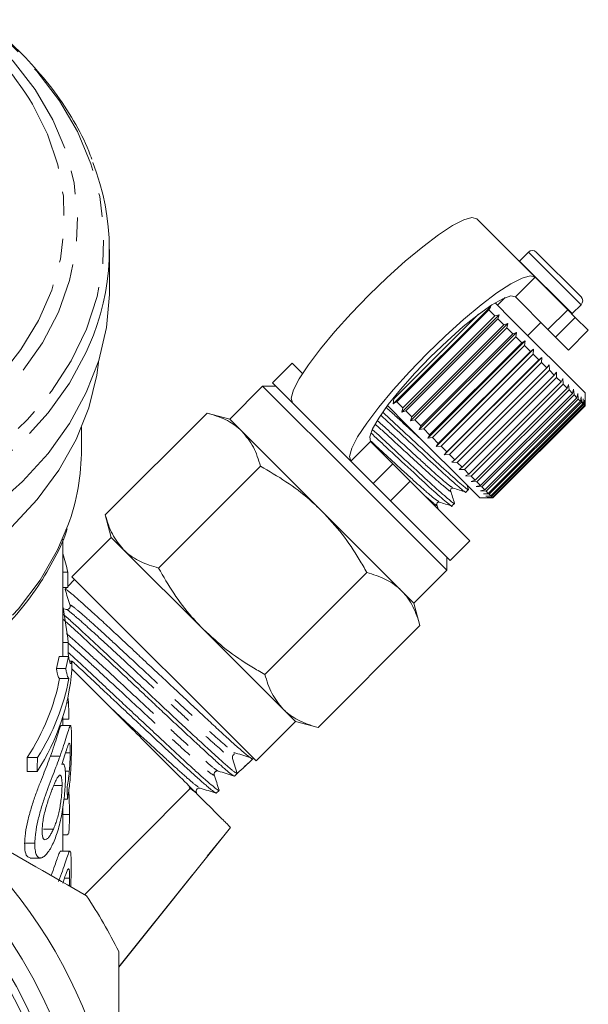
# Model space of a CAD drawing. Units: millimetres. Extents: x -152 to 577, y -79 to 365.
# Drawn here: x 547 to 577, y 233 to 286 of the extents above; entities that cross this region are included whole.
import ezdxf

# ---------------------------------------------------------------- set-up
doc = ezdxf.new("R2010")
doc.units = ezdxf.units.MM
doc.linetypes.add('PHANTOM', pattern=[12.7, 6.35, -1.27, 1.27, -1.27, 1.27, -1.27])

msp = doc.modelspace()

# ---------------------------------------------------------------- linework, layer by layer
at = {"color": 7, "linetype": 'Continuous', "lineweight": 15}
for p, q in [((574.621, 272.494), (571.486, 275.629)), ((551.743, 271.794), (551.743, 273.976)), ((574.261, 273.845), (573.779, 273.364)), ((574.685, 273.845), (577.089, 271.441)), ((573.779, 273.364), (573.766, 273.349)), ((576.373, 270.743), (574.621, 272.494)), ((573.013, 271.395), (572.599, 270.981)), ((575.312, 269.682), (573.56, 271.434)), ((567, 265.691), (572.232, 270.923)), ((572.136, 270.736), (567.187, 265.787)), ((572.232, 270.923), (572.136, 270.736)), ((572.453, 270.419), (572.136, 270.736)), ((573.374, 270.206), (572.469, 271.111)), ((576.373, 270.743), (576.781, 270.335)), ((576.608, 270.535), (577.089, 271.016)), ((567.029, 265.944), (571.584, 270.5)), ((567.46, 265.23), (572.693, 270.463)), ((567.504, 265.47), (572.453, 270.419)), ((572.614, 270.258), (567.665, 265.309)), ((572.453, 270.419), (572.693, 270.463)), ((572.693, 270.463), (572.614, 270.258)), ((572.936, 269.937), (572.614, 270.258)), ((577.301, 266.279), (573.374, 270.206)), ((576.594, 270.522), (576.608, 270.535)), ((577.478, 269.638), (576.781, 270.335)), ((567.927, 264.763), (573.16, 269.996)), ((567.986, 264.987), (572.936, 269.937)), ((573.098, 269.774), (568.149, 264.825)), ((572.936, 269.937), (573.16, 269.996)), ((573.16, 269.996), (573.098, 269.774)), ((573.42, 269.453), (573.098, 269.774)), ((574.225, 269.355), (574.932, 270.062)), ((575.72, 269.274), (575.312, 269.682)), ((576.417, 268.577), (577.478, 269.638)), ((568.395, 264.295), (573.628, 269.528)), ((568.47, 264.503), (573.42, 269.453)), ((573.582, 269.291), (568.632, 264.341)), ((568.857, 263.833), (574.09, 269.066)), ((573.42, 269.453), (573.628, 269.528)), ((573.628, 269.528), (573.582, 269.291)), ((573.9, 268.973), (573.582, 269.291)), ((573.9, 268.973), (574.09, 269.066)), ((574.09, 269.066), (574.058, 268.815)), ((576.417, 268.577), (575.72, 269.274)), ((568.95, 264.023), (573.9, 268.973)), ((574.058, 268.815), (569.108, 263.865)), ((569.308, 263.383), (574.54, 268.615)), ((569.418, 263.555), (574.368, 268.505)), ((574.368, 268.505), (574.058, 268.815)), ((574.368, 268.505), (574.54, 268.615)), ((574.54, 268.615), (574.522, 268.351)), ((574.522, 268.351), (569.572, 263.401)), ((569.741, 262.949), (574.974, 268.182)), ((569.87, 263.103), (574.82, 268.053)), ((574.82, 268.053), (574.522, 268.351)), ((574.82, 268.053), (574.974, 268.182)), ((574.974, 268.182), (574.966, 267.907)), ((561.568, 267.87), (560.507, 266.809)), ((561.568, 267.87), (562.121, 267.316)), ((574.966, 267.907), (570.016, 262.957)), ((570.298, 262.675), (575.248, 267.625)), ((575.386, 267.487), (570.436, 262.537)), ((575.248, 267.625), (574.966, 267.907)), ((575.248, 267.625), (575.383, 267.772)), ((575.383, 267.772), (575.386, 267.487)), ((575.648, 267.225), (575.386, 267.487)), ((570.698, 262.275), (575.648, 267.225)), ((575.775, 267.098), (570.825, 262.148)), ((575.648, 267.225), (575.765, 267.391)), ((575.765, 267.391), (575.775, 267.098)), ((576.014, 266.858), (575.775, 267.098)), ((576.014, 266.858), (576.113, 267.043)), ((576.113, 267.043), (576.129, 266.744)), ((559.977, 266.632), (558.209, 264.865)), ((560.684, 266.632), (559.977, 266.632)), ((559.977, 266.632), (564.927, 261.683)), ((560.507, 266.809), (561.587, 265.73)), ((571.065, 261.909), (576.014, 266.858)), ((576.129, 266.744), (571.179, 261.794)), ((571.392, 261.581), (576.342, 266.531)), ((576.442, 266.43), (571.493, 261.481)), ((576.342, 266.531), (576.129, 266.744)), ((576.342, 266.531), (576.423, 266.732)), ((576.423, 266.732), (576.442, 266.43)), ((576.627, 266.246), (576.442, 266.43)), ((576.627, 266.246), (576.691, 266.464)), ((576.691, 266.464), (576.712, 266.161)), ((567, 265.691), (567.029, 265.944)), ((571.677, 261.296), (576.627, 266.246)), ((576.712, 266.161), (571.762, 261.211)), ((571.915, 261.058), (576.865, 266.008)), ((576.934, 265.939), (571.984, 260.989)), ((576.865, 266.008), (576.712, 266.161)), ((576.865, 266.008), (576.914, 266.242)), ((576.914, 266.242), (576.934, 265.939)), ((577.054, 265.819), (576.934, 265.939)), ((577.054, 265.819), (577.088, 266.068)), ((577.088, 266.068), (577.106, 265.767)), ((577.191, 265.682), (577.211, 265.944)), ((577.211, 265.944), (577.224, 265.648)), ((577.273, 265.599), (577.282, 265.873)), ((577.282, 265.873), (577.289, 265.584)), ((577.301, 265.577), (577.301, 266.279)), ((564.722, 262.595), (561.587, 265.73)), ((567.717, 264.549), (566.681, 265.585)), ((567.187, 265.787), (567, 265.691)), ((567.504, 265.47), (567.187, 265.787)), ((567.46, 265.23), (567.504, 265.47)), ((567.665, 265.309), (567.46, 265.23)), ((567.986, 264.987), (567.665, 265.309)), ((572.104, 260.869), (577.054, 265.819)), ((577.106, 265.767), (572.156, 260.817)), ((572.241, 260.732), (577.191, 265.682)), ((577.224, 265.648), (572.275, 260.699)), ((572.324, 260.65), (577.273, 265.599)), ((577.289, 265.584), (572.339, 260.634)), ((572.351, 260.622), (577.301, 265.572)), ((577.191, 265.682), (577.106, 265.767)), ((577.273, 265.599), (577.224, 265.648)), ((577.301, 265.572), (577.289, 265.584)), ((577.301, 265.572), (577.301, 265.577)), ((551.522, 259.708), (557.001, 265.188)), ((558.209, 264.865), (557.001, 265.188)), ((558.872, 264.201), (558.209, 264.865)), ((567.927, 264.763), (567.986, 264.987)), ((568.149, 264.825), (567.927, 264.763)), ((568.47, 264.503), (568.149, 264.825)), ((550.243, 263.248), (550.243, 264.42)), ((571.644, 260.622), (567.717, 264.549)), ((568.395, 264.295), (568.47, 264.503)), ((568.632, 264.341), (568.395, 264.295)), ((568.95, 264.023), (568.632, 264.341)), ((563.159, 259.915), (558.872, 264.201)), ((568.857, 263.833), (568.95, 264.023)), ((569.108, 263.865), (568.857, 263.833)), ((569.418, 263.555), (569.108, 263.865)), ((565.782, 263.656), (566.979, 262.459)), ((569.308, 263.383), (569.418, 263.555)), ((569.572, 263.401), (569.308, 263.383)), ((569.87, 263.103), (569.572, 263.401)), ((569.741, 262.949), (569.87, 263.103)), ((570.016, 262.957), (569.741, 262.949)), ((570.298, 262.675), (570.016, 262.957)), ((570.151, 262.54), (570.298, 262.675)), ((554.379, 256.851), (559.859, 262.33)), ((564.722, 262.595), (565.918, 261.398)), ((566.979, 262.459), (567.908, 261.53)), ((570.436, 262.537), (570.151, 262.54)), ((570.698, 262.275), (570.436, 262.537)), ((570.532, 262.158), (570.698, 262.275)), ((570.825, 262.148), (570.532, 262.158)), ((571.065, 261.909), (570.825, 262.148)), ((564.927, 261.683), (569.876, 256.733)), ((570.88, 261.81), (571.065, 261.909)), ((571.179, 261.794), (570.88, 261.81)), ((571.392, 261.581), (571.179, 261.794)), ((566.847, 260.469), (565.918, 261.398)), ((567.908, 261.53), (571.114, 258.324)), ((570.901, 260.94), (571.038, 261.076)), ((571.043, 261.074), (570.975, 261.291)), ((571.191, 261.5), (571.392, 261.581)), ((571.493, 261.481), (571.191, 261.5)), ((571.459, 261.232), (571.677, 261.296)), ((571.762, 261.211), (571.459, 261.232)), ((571.677, 261.296), (571.493, 261.481)), ((571.915, 261.058), (571.762, 261.211)), ((571.644, 260.622), (572.346, 260.622)), ((571.681, 261.009), (571.915, 261.058)), ((571.984, 260.989), (571.681, 261.009)), ((571.855, 260.835), (572.104, 260.869)), ((572.156, 260.817), (571.855, 260.835)), ((571.979, 260.712), (572.241, 260.732)), ((572.275, 260.699), (571.979, 260.712)), ((572.104, 260.869), (571.984, 260.989)), ((572.05, 260.641), (572.324, 260.65)), ((572.339, 260.634), (572.05, 260.641)), ((572.241, 260.732), (572.156, 260.817)), ((572.324, 260.65), (572.275, 260.699)), ((572.351, 260.622), (572.339, 260.634)), ((572.346, 260.622), (572.351, 260.622)), ((566.847, 260.469), (570.053, 257.263)), ((569.403, 260.035), (569.332, 260.26)), ((570.153, 260.191), (570.29, 260.328)), ((551.522, 259.708), (551.845, 258.501)), ((567.446, 255.628), (563.159, 259.915)), ((551.845, 258.501), (549.724, 256.379)), ((552.508, 257.837), (551.845, 258.501)), ((549.243, 252.099), (549.243, 258.41)), ((570.053, 257.263), (571.114, 258.324)), ((556.795, 253.551), (552.508, 257.837)), ((569.876, 256.733), (569.876, 257.44)), ((549.505, 256.626), (549.243, 256.626)), ((549.724, 256.379), (559.623, 246.48)), ((560.095, 251.135), (565.575, 256.615)), ((568.109, 254.965), (569.876, 256.733)), ((549.511, 255.801), (549.243, 255.801)), ((549.453, 255.801), (549.365, 255.707)), ((549.864, 256.239), (549.51, 255.862)), ((568.109, 254.965), (567.446, 255.628)), ((568.432, 253.757), (568.109, 254.965)), ((549.422, 254.626), (549.243, 254.682)), ((562.953, 248.277), (568.432, 253.757)), ((561.082, 249.264), (556.795, 253.551)), ((549.53, 252.842), (549.243, 252.842)), ((549.545, 252.099), (549.04, 252.099)), ((549.717, 251.846), (549.604, 251.846)), ((549.4, 251.454), (548.892, 251.454)), ((549.566, 250.909), (549.062, 250.909)), ((549.551, 249.61), (549.446, 249.61)), ((561.745, 248.601), (561.082, 249.264)), ((549.141, 248.38), (549.151, 248.371)), ((549.643, 248.38), (549.141, 248.38)), ((549.652, 248.383), (549.151, 248.383)), ((549.243, 248.383), (549.243, 248.87)), ((549.557, 248.716), (549.243, 248.716)), ((559.623, 246.48), (561.745, 248.601)), ((561.745, 248.601), (562.953, 248.277)), ((549.636, 246.921), (549.386, 246.921)), ((547.877, 246.657), (547.331, 246.657)), ((549.088, 246.736), (548.573, 246.736)), ((558.361, 246.614), (558.616, 245.806)), ((559, 246.166), (559.438, 246.577)), ((559.438, 246.577), (559.484, 246.62)), ((547.861, 245.907), (547.316, 245.907)), ((549.588, 245.924), (549.365, 245.924)), ((558.465, 245.665), (558.615, 245.805)), ((549.197, 245.155), (548.795, 245.155)), ((550.407, 239.281), (556.125, 245.028)), ((557.487, 244.747), (557.636, 244.887)), ((549.486, 244.413), (549.298, 244.413)), ((549.243, 241.632), (549.243, 244.012)), ((549.598, 243.604), (549.243, 243.604)), ((548.732, 242.806), (548.209, 242.806)), ((552.243, 235.394), (558.248, 242.906)), ((547.737, 242.061), (547.188, 242.061)), ((549.243, 242.511), (549.488, 242.511)), ((549.108, 241.629), (549.12, 241.62)), ((549.611, 241.629), (549.108, 241.629)), ((549.621, 241.632), (549.12, 241.632)), ((547.491, 241.256), (548.036, 241.256)), ((549.602, 240.17), (549.327, 240.17))]:
    msp.add_line(p, q, dxfattribs=at)
at = {"color": 8, "linetype": 'PHANTOM', "lineweight": 0}
for p, q in [((574.261, 273.845), (577.089, 271.016)), ((573.779, 273.364), (576.608, 270.535)), ((573.56, 271.434), (574.621, 272.494)), ((575.312, 269.682), (576.373, 270.743)), ((576.781, 270.335), (575.72, 269.274)), ((565.782, 263.656), (564.722, 262.595)), ((565.918, 261.398), (566.979, 262.459)), ((567.908, 261.53), (566.847, 260.469)), ((552.243, 235.398), (558.246, 242.908))]:
    msp.add_line(p, q, dxfattribs=at)
at = {"color": 8, "linetype": 'PHANTOM', "lineweight": 0, "flags": 128}
for points in [[(509.925, 286.343), (509.845, 286.28), (508.348, 284.95), (507.059, 283.515), (505.993, 281.991), (505.163, 280.396), (504.577, 278.747), (504.242, 277.063), (504.162, 275.364), (504.338, 273.669), (504.767, 271.996), (505.446, 270.366), (506.366, 268.795), (507.517, 267.302), (508.886, 265.905), (510.457, 264.618), (512.212, 263.457), (514.133, 262.434), (516.196, 261.561), (518.378, 260.848), (520.656, 260.304), (523.002, 259.933), (525.391, 259.741), (527.795, 259.73), (530.187, 259.899), (532.54, 260.248), (534.828, 260.771), (537.023, 261.463), (539.103, 262.316), (541.042, 263.321), (542.819, 264.466), (544.415, 265.738), (545.81, 267.122), (546.988, 268.604), (547.938, 270.166), (548.647, 271.79), (549.108, 273.458), (549.316, 275.152), (549.268, 276.852), (548.965, 278.538), (548.41, 280.192), (547.61, 281.795), (547.61, 281.795)], [(503.917, 267.79), (505.01, 266.166), (506.333, 264.63), (507.873, 263.199), (509.613, 261.886), (511.535, 260.708), (513.617, 259.675), (515.839, 258.799), (518.176, 258.089), (520.605, 257.553), (523.098, 257.197), (525.63, 257.023), (528.174, 257.035), (530.702, 257.231), (533.189, 257.611), (535.607, 258.169), (537.931, 258.9), (540.137, 259.796), (542.201, 260.847), (544.101, 262.043), (545.817, 263.371), (547.33, 264.817), (548.626, 266.365), (549.689, 267.999), (550.509, 269.701), (551.078, 271.455), (551.388, 273.24), (551.437, 275.038), (551.225, 276.831), (550.752, 278.598), (550.026, 280.322), (549.052, 281.984), (547.842, 283.566), (546.409, 285.052), (545.882, 285.525)], [(545.98, 284.763), (546.571, 284.119), (547.758, 282.58), (548.707, 280.96), (549.407, 279.278), (549.85, 277.554), (550.031, 275.805), (549.949, 274.053), (549.603, 272.317), (548.999, 270.616), (548.142, 268.971), (547.043, 267.4), (545.714, 265.92), (544.17, 264.548), (542.429, 263.3), (540.509, 262.19), (538.434, 261.231), (536.226, 260.433), (533.911, 259.805), (531.515, 259.355), (529.065, 259.088), (526.588, 259.006), (524.113, 259.111), (521.668, 259.401), (519.28, 259.874), (516.977, 260.523), (514.785, 261.342), (512.728, 262.321), (510.83, 263.449), (509.112, 264.713), (507.594, 266.099), (506.293, 267.591), (505.223, 269.173), (505.223, 269.173)], [(550.884, 269.383), (550.5, 268.471), (549.59, 266.8), (548.446, 265.202), (547.079, 263.694), (545.504, 262.292), (543.736, 261.01), (541.794, 259.861), (539.697, 258.857), (537.468, 258.008), (535.128, 257.322), (532.702, 256.808), (530.215, 256.47), (527.693, 256.311), (525.161, 256.334), (522.645, 256.538), (520.171, 256.92), (517.764, 257.478), (515.45, 258.205), (513.251, 259.094), (511.191, 260.135), (509.291, 261.319), (507.569, 262.632), (506.045, 264.062), (504.732, 265.594), (503.646, 267.211)], [(535.752, 247.901), (537.992, 248.659), (540.106, 249.579), (542.071, 250.652), (543.864, 251.866), (545.467, 253.207), (546.861, 254.66), (548.03, 256.208), (548.961, 257.836), (549.511, 259.132)]]:
    msp.add_lwpolyline(points, dxfattribs=at)
at = {"color": 7, "linetype": 'Continuous', "lineweight": 15, "flags": 128}
for points in [[(561.587, 265.73), (561.516, 265.991), (561.638, 266.432), (561.949, 267.036), (562.435, 267.781), (563.08, 268.636), (563.857, 269.571), (564.737, 270.548), (565.686, 271.53), (566.668, 272.479), (567.645, 273.359), (568.579, 274.136), (569.435, 274.781), (570.18, 275.267), (570.784, 275.578), (571.225, 275.7), (571.486, 275.629)], [(574.621, 272.494), (574.36, 272.565), (573.919, 272.443), (573.314, 272.133), (572.57, 271.646), (571.714, 271.002), (570.78, 270.224), (569.803, 269.344), (568.821, 268.395), (567.872, 267.413), (566.991, 266.436), (566.214, 265.502), (565.57, 264.646), (565.083, 263.902), (564.773, 263.297), (564.651, 262.856), (564.722, 262.595)], [(551.743, 271.794), (551.741, 271.57), (551.581, 269.783), (551.166, 268.017), (550.5, 266.289), (549.59, 264.618), (548.446, 263.02), (547.079, 261.513), (545.504, 260.11)], [(573.56, 271.434), (573.314, 271.485), (572.885, 271.338), (572.295, 271.002), (571.574, 270.492), (570.757, 269.834), (569.885, 269.061), (569.003, 268.213), (568.154, 267.331), (567.382, 266.459), (566.724, 265.642), (566.214, 264.921), (565.877, 264.331), (565.731, 263.902), (565.782, 263.656)], [(551.178, 268.057), (551.063, 267.222), (550.631, 265.473), (549.949, 263.764), (549.023, 262.113), (547.862, 260.538), (546.48, 259.055), (544.89, 257.68), (543.11, 256.428), (541.158, 255.311), (539.054, 254.341), (536.82, 253.529), (534.481, 252.882), (532.061, 252.408), (529.585, 252.112), (527.078, 251.997)]]:
    msp.add_lwpolyline(points, dxfattribs=at)
at = {"color": 7, "linetype": 'Continuous', "lineweight": 15}
for radius in [23.75, 22.35, 21.9]:
    msp.add_circle((526.743, 223.499), radius, dxfattribs=at)
at = {"color": 8, "linetype": 'PHANTOM', "lineweight": 0}
msp.add_circle((526.743, 223.499), 22.75, dxfattribs=at)
msp.add_arc((533.322, 273.154), 16.697, 31.1666, 52.1788, dxfattribs=at)
at = {"color": 7, "linetype": 'Continuous', "lineweight": 15}
for centre, radius, start, end in [((538.938, 273.977), 12.799, 338.9658, 21.4837), ((574.473, 273.633), 0.3, 45, 135), ((576.877, 271.228), 0.3, 315, 45), ((538.16, 263.275), 12.083, 339.9504, 359.8732), ((558.536, 246.669), 0.183, 133.144, 197.5281), ((526.743, 223.499), 25.5, 0, 60), ((526.743, 223.499), 28.5, 26.5254, 33.4746)]:
    msp.add_arc(centre, radius, start, end, dxfattribs=at)
for centre, major_axis, ratio, start_param, end_param in [((526.743, 254.374), (23, 0), 0.682414, 0.143961, 0.208894), ((526.743, 187.478), (0, 481.988), 0.047719, 4.85462, 4.85635), ((526.743, 249.143), (0, 27.274), 0.8433, 4.84842, 4.918646), ((526.743, 187.478), (0, 481.988), 0.047719, 4.846866, 4.84842), ((526.743, 254.157), (22.5, 0), 0.682414, 6.10627, 6.148785), ((526.743, 254.157), (23, 0), 0.682414, 6.110156, 6.151724), ((526.743, 274.757), (0, 481.988), 0.047719, 4.663833, 4.664836), ((526.743, 252.125), (23, 0), 0.682414, 5.875864, 6.234629), ((526.743, 252.85), (22.5, 0), 0.682414, 5.867995, 6.156378), ((526.743, 252.85), (23, 0), 0.682414, 5.877558, 6.159149), ((526.743, 246.752), (23, 0), 0.963935, 0.129268, 0.142361), ((526.743, 187.478), (0, 481.988), 0.047719, 4.839786, 4.841657), ((526.743, 436.847), (0, 471.51), 0.047719, 4.295459, 4.297199), ((526.743, 436.847), (0, 481.988), 0.047719, 4.305067, 4.306762), ((899.239, 596.027), (413.104, 413.143), 0.021106, 3.722212, 3.725716), ((526.743, 209.427), (0, 234.512), 0.098076, 4.862134, 4.865067)]:
    msp.add_ellipse(centre, major_axis=major_axis, ratio=ratio, start_param=start_param, end_param=end_param, dxfattribs=at)
for points, knots in [([(550.793, 278.836), (550.743, 278.984), (550.5, 279.693), (549.843, 280.914), (548.831, 282.483), (547.578, 283.958), (546.622, 284.951), (546.037, 285.416), (545.988, 285.454)], [0, 0, 0, 0, 0.060338, 0.288861, 0.518197, 0.74837, 0.979282, 1, 1, 1, 1]), ([(558.872, 264.201), (558.838, 264.235), (558.577, 264.487), (557.997, 264.874), (557.335, 265.083), (557.001, 265.188)], [0, 0, 0, 0, 0.07008, 0.530779, 1, 1, 1, 1]), ([(566.32, 265.073), (566.659, 264.758), (567.443, 264.03), (568.71, 262.853), (569.884, 261.764), (570.637, 261.113), (570.968, 260.842), (570.899, 260.941), (570.899, 260.942)], [0, 0, 0, 0, 0.160732, 0.372133, 0.5769666, 0.7902119, 0.998017, 1, 1, 1, 1]), ([(571.005, 261.124), (571.018, 261.107), (571.111, 260.978), (570.794, 261.231), (570.038, 261.885), (568.872, 262.967), (567.59, 264.157), (566.789, 264.901), (566.433, 265.231)], [0, 0, 0, 0, 0.031448, 0.231604, 0.436999, 0.634293, 0.837912, 1, 1, 1, 1]), ([(570.257, 260.376), (570.27, 260.358), (570.363, 260.23), (570.046, 260.483), (569.289, 261.137), (568.124, 262.218), (566.911, 263.344), (566.177, 264.026), (565.889, 264.293)], [0, 0, 0, 0, 0.032361, 0.238919, 0.450883, 0.654487, 0.864619, 1, 1, 1, 1]), ([(559.859, 262.33), (559.751, 262.686), (559.532, 263.404), (559.093, 263.934), (558.872, 264.201)], [0, 0, 0, 0, 0.495458, 1, 1, 1, 1]), ([(565.793, 264.119), (566.059, 263.872), (566.77, 263.212), (567.962, 262.105), (569.136, 261.015), (569.889, 260.364), (570.22, 260.093), (570.151, 260.193), (570.15, 260.194)], [0, 0, 0, 0, 0.130455, 0.349483, 0.561706, 0.782644, 0.997946, 1, 1, 1, 1]), ([(563.159, 259.915), (562.94, 260.124), (562.339, 260.698), (561.243, 261.525), (560.322, 262.061), (559.859, 262.33)], [0, 0, 0, 0, 0.221087, 0.60826, 1, 1, 1, 1]), ([(570.081, 261.008), (570.077, 261.029), (570.071, 261.069), (570.137, 261.156), (570.188, 261.151), (570.221, 261.149)], [0, 0, 0, 0, 0.2788065, 0.5415281, 1, 1, 1, 1]), ([(570.221, 261.149), (570.332, 261.114), (570.554, 261.044), (570.776, 260.974), (570.887, 260.939)], [0, 0, 0, 0, 0.499892, 1, 1, 1, 1]), ([(570.295, 260.326), (570.259, 260.439), (570.188, 260.667), (570.116, 260.895), (570.081, 261.009)], [0, 0, 0, 0, 0.50011, 1, 1, 1, 1]), ([(569.332, 260.26), (569.33, 260.293), (569.325, 260.344), (569.412, 260.41), (569.452, 260.403), (569.473, 260.4)], [0, 0, 0, 0, 0.457569, 0.720568, 1, 1, 1, 1]), ([(569.472, 260.4), (569.583, 260.366), (569.806, 260.296), (570.028, 260.226), (570.139, 260.191)], [0, 0, 0, 0, 0.499892, 1, 1, 1, 1]), ([(551.522, 259.708), (551.63, 259.353), (551.849, 258.635), (552.287, 258.105), (552.508, 257.837)], [0, 0, 0, 0, 0.495458, 1, 1, 1, 1]), ([(565.575, 256.615), (565.441, 256.849), (565.039, 257.557), (564.279, 258.7), (563.534, 259.508), (563.159, 259.915)], [0, 0, 0, 0, 0.197285, 0.595925, 1, 1, 1, 1]), ([(544.605, 252.273), (544.826, 252.452), (545.566, 253.05), (546.635, 254.185), (547.805, 255.654), (548.729, 257.213), (549.283, 258.325), (549.46, 258.924), (549.474, 258.969)], [0, 0, 0, 0, 0.094696, 0.317362, 0.539595, 0.761171, 0.981889, 1, 1, 1, 1]), ([(552.508, 257.837), (552.543, 257.804), (552.803, 257.552), (553.383, 257.165), (554.045, 256.956), (554.379, 256.851)], [0, 0, 0, 0, 0.07008, 0.530779, 1, 1, 1, 1]), ([(554.379, 256.851), (554.646, 256.393), (555.182, 255.472), (556.008, 254.375), (556.586, 253.77), (556.795, 253.551)], [0, 0, 0, 0, 0.387541, 0.778913, 1, 1, 1, 1]), ([(567.446, 255.628), (567.411, 255.662), (567.151, 255.914), (566.571, 256.301), (565.909, 256.51), (565.575, 256.615)], [0, 0, 0, 0, 0.07008, 0.530779, 1, 1, 1, 1]), ([(559.437, 246.576), (559.431, 246.576), (559.413, 246.574), (559.334, 246.627), (559.213, 246.722), (559.024, 246.878), (558.75, 247.115), (558.391, 247.434), (558.123, 247.675), (557.826, 247.945), (557.507, 248.239), (557.169, 248.553), (556.813, 248.886), (556.436, 249.239), (556.046, 249.605), (555.646, 249.979), (555.239, 250.36), (554.82, 250.751), (554.4, 251.144), (553.983, 251.534), (553.571, 251.921), (553.16, 252.309), (552.759, 252.686), (552.372, 253.05), (551.999, 253.398), (551.638, 253.733), (551.296, 254.048), (550.978, 254.339), (550.684, 254.605), (550.413, 254.85), (550.171, 255.067), (549.96, 255.255), (549.78, 255.412), (549.628, 255.539), (549.511, 255.632), (549.426, 255.691), (549.376, 255.714), (549.357, 255.712), (549.366, 255.691), (549.368, 255.686)], [0, 0, 0, 0, 0.0214551, 0.0648556, 0.0868331, 0.1082883, 0.1735889, 0.1995472, 0.2256857, 0.2523921, 0.2792948, 0.3052641, 0.331414, 0.3581333, 0.3850496, 0.4109981, 0.437127, 0.4638246, 0.4907186, 0.5166587, 0.5427787, 0.5694664, 0.5963505, 0.6222937, 0.6484174, 0.6751106, 0.7020006, 0.727915, 0.7540092, 0.7806703, 0.8075272, 0.8334541, 0.8595612, 0.886237, 0.9131096, 0.9390127, 0.9650958, 0.9917465, 1, 1, 1, 1]), ([(549.36, 255.702), (549.406, 255.558), (549.496, 255.27), (549.586, 254.982), (549.631, 254.838)], [0, 0, 0, 0, 0.500071, 1, 1, 1, 1]), ([(568.432, 253.757), (568.407, 253.847), (568.331, 254.117), (568.174, 254.545), (567.974, 254.941), (567.783, 255.233), (567.625, 255.44), (567.505, 255.565), (567.446, 255.628)], [0, 0, 0, 0, 0.123591, 0.371228, 0.620981, 0.746841, 0.873308, 1, 1, 1, 1]), ([(549.631, 254.838), (549.636, 254.813), (549.645, 254.761), (549.596, 254.664), (549.499, 254.613), (549.448, 254.621), (549.423, 254.626)], [0, 0, 0, 0, 0.24699, 0.500401, 0.753553, 1, 1, 1, 1]), ([(549.243, 254.38), (549.29, 254.339), (549.406, 254.239), (549.625, 254.043), (549.891, 253.802), (550.181, 253.535), (550.493, 253.246), (550.831, 252.933), (551.187, 252.601), (551.559, 252.256), (551.943, 251.898), (552.344, 251.524), (552.753, 251.142), (553.165, 250.757), (553.577, 250.369), (553.994, 249.975), (554.408, 249.585), (554.813, 249.204), (555.209, 248.833), (555.6, 248.468), (555.976, 248.119), (556.333, 247.789), (556.672, 247.478), (556.992, 247.184), (557.287, 246.913), (557.554, 246.669), (557.794, 246.453), (558.009, 246.263), (558.192, 246.104), (558.344, 245.979), (558.464, 245.886), (558.551, 245.826), (558.601, 245.8), (558.611, 245.804), (558.616, 245.806)], [0, 0, 0, 0, 0.021675, 0.05384, 0.086242, 0.117495, 0.148965, 0.181117, 0.213506, 0.244782, 0.276276, 0.308453, 0.340867, 0.372159, 0.403669, 0.435865, 0.468298, 0.499579, 0.531077, 0.563258, 0.595676, 0.626993, 0.658527, 0.690747, 0.723205, 0.754511, 0.786033, 0.81824, 0.850683, 0.882014, 0.913562, 0.945795, 0.978265, 1, 1, 1, 1]), ([(558.42, 245.691), (558.391, 245.701), (558.348, 245.717), (558.17, 245.857), (558.017, 245.985), (557.831, 246.147), (557.613, 246.341), (557.367, 246.564), (557.095, 246.811), (556.802, 247.08), (556.485, 247.371), (556.146, 247.684), (555.783, 248.019), (555.405, 248.37), (555.017, 248.732), (554.62, 249.105), (554.21, 249.491), (553.796, 249.881), (553.383, 250.271), (552.974, 250.654), (552.568, 251.035), (552.164, 251.412), (551.764, 251.784), (551.377, 252.144), (551.008, 252.488), (550.656, 252.815), (550.321, 253.127), (550.008, 253.417), (549.721, 253.68), (549.463, 253.912), (549.315, 254.044), (549.243, 254.108)], [0, 0, 0, 0, 0.070657, 0.103185, 0.13603, 0.169102, 0.202894, 0.236935, 0.269779, 0.302851, 0.33566, 0.368697, 0.402453, 0.436456, 0.469274, 0.502319, 0.536083, 0.570095, 0.60291, 0.635953, 0.668736, 0.701746, 0.735473, 0.769449, 0.802239, 0.835257, 0.868993, 0.902978, 0.935764, 0.968779, 1, 1, 1, 1]), ([(556.795, 253.551), (557.196, 253.181), (558.003, 252.436), (559.145, 251.675), (559.86, 251.268), (560.095, 251.135)], [0, 0, 0, 0, 0.398264, 0.802716, 1, 1, 1, 1]), ([(549.534, 252.313), (549.602, 252.251), (549.882, 251.995), (550.314, 251.594), (550.816, 251.125), (551.334, 250.638), (551.873, 250.13), (552.421, 249.616), (552.973, 249.099), (553.523, 248.585), (554.059, 248.086), (554.581, 247.598), (555.077, 247.133), (555.538, 246.703), (555.973, 246.301), (556.366, 245.943), (556.706, 245.638), (557.01, 245.371), (557.255, 245.162), (557.435, 245.013), (557.568, 244.912), (557.634, 244.87), (557.634, 244.888), (557.634, 244.89)], [0, 0, 0, 0, 0.023586, 0.097374, 0.134829, 0.17283, 0.246578, 0.28401, 0.321986, 0.395818, 0.433294, 0.471317, 0.545144, 0.582616, 0.620635, 0.69449, 0.731977, 0.770009, 0.843922, 0.88144, 0.919506, 0.99338, 1, 1, 1, 1]), ([(549.717, 251.846), (549.712, 251.812), (549.706, 251.779), (549.693, 251.74), (549.686, 251.728), (549.666, 251.708), (549.651, 251.717), (549.619, 251.768), (549.604, 251.812), (549.581, 251.902), (549.573, 251.936), (549.559, 252.014), (549.552, 252.056), (549.545, 252.099)], [0, 0, 0, 0, 0.125, 0.125, 0.25, 0.25, 0.5, 0.5, 0.75, 0.75, 0.875, 0.875, 1, 1, 1, 1]), ([(557.465, 244.751), (557.46, 244.752), (557.446, 244.755), (557.386, 244.796), (557.286, 244.872), (557.152, 244.983), (556.988, 245.121), (556.793, 245.29), (556.568, 245.488), (556.312, 245.716), (556.031, 245.97), (555.728, 246.249), (555.404, 246.548), (555.057, 246.872), (554.694, 247.212), (554.316, 247.565), (553.927, 247.928), (553.523, 248.305), (553.114, 248.687), (552.702, 249.072), (552.291, 249.456), (551.877, 249.845), (551.47, 250.229), (551.072, 250.604), (550.684, 250.968), (550.306, 251.321), (549.984, 251.62), (549.807, 251.783), (549.742, 251.843)], [0, 0, 0, 0, 0.016755, 0.056931, 0.097694, 0.137011, 0.176601, 0.215888, 0.255737, 0.29587, 0.336587, 0.375885, 0.415743, 0.455886, 0.496615, 0.535897, 0.575741, 0.61587, 0.656584, 0.695835, 0.735646, 0.77574, 0.816419, 0.855686, 0.895514, 0.935628, 0.976328, 1, 1, 1, 1]), ([(549.062, 250.909), (549.054, 250.913), (549.046, 250.918), (549.031, 250.938), (549.023, 250.951), (549, 250.998), (548.986, 251.039), (548.957, 251.135), (548.943, 251.187), (548.922, 251.277), (548.916, 251.308), (548.903, 251.378), (548.897, 251.416), (548.892, 251.454)], [0, 0, 0, 0, 0.125, 0.125, 0.25, 0.25, 0.5, 0.5, 0.75, 0.75, 0.875, 0.875, 1, 1, 1, 1]), ([(549.4, 251.454), (549.405, 251.416), (549.411, 251.378), (549.423, 251.308), (549.429, 251.277), (549.449, 251.187), (549.463, 251.135), (549.491, 251.039), (549.506, 250.998), (549.528, 250.951), (549.535, 250.938), (549.551, 250.918), (549.559, 250.913), (549.566, 250.909)], [0, 0, 0, 0, 0.125, 0.125, 0.25, 0.25, 0.5, 0.5, 0.75, 0.75, 0.875, 0.875, 1, 1, 1, 1]), ([(549.716, 251.437), (550.076, 251.078), (550.813, 250.341), (551.959, 249.194), (553.088, 248.066), (554.168, 246.985), (555.208, 245.945), (555.82, 245.334), (556.125, 245.028)], [0, 0, 0, 0, 0.167685, 0.34384, 0.504067, 0.664279, 0.832145, 1, 1, 1, 1]), ([(560.095, 251.135), (560.203, 250.78), (560.422, 250.062), (560.861, 249.532), (561.082, 249.264)], [0, 0, 0, 0, 0.495458, 1, 1, 1, 1]), ([(561.082, 249.264), (561.116, 249.231), (561.207, 249.143), (561.425, 248.96), (561.759, 248.737), (562.131, 248.556), (562.449, 248.433), (562.696, 248.349), (562.867, 248.301), (562.953, 248.277)], [0, 0, 0, 0, 0.070042, 0.184853, 0.415242, 0.647854, 0.765016, 0.882469, 1, 1, 1, 1]), ([(548.573, 246.736), (548.645, 246.932), (548.711, 247.124), (548.831, 247.484), (548.886, 247.653), (548.981, 247.957), (549.022, 248.089), (549.075, 248.243), (549.09, 248.287), (549.111, 248.334), (549.118, 248.348), (549.13, 248.369), (549.136, 248.375), (549.141, 248.38)], [0, 0, 0, 0, 0.25, 0.25, 0.5, 0.5, 0.75, 0.75, 0.875, 0.875, 0.9375, 0.9375, 1, 1, 1, 1]), ([(549.643, 248.38), (549.638, 248.375), (549.633, 248.369), (549.621, 248.348), (549.614, 248.334), (549.594, 248.287), (549.579, 248.245), (549.528, 248.093), (549.488, 247.959), (549.394, 247.654), (549.341, 247.485), (549.223, 247.125), (549.158, 246.933), (549.088, 246.736)], [0, 0, 0, 0, 0.0625, 0.0625, 0.125, 0.125, 0.25, 0.25, 0.5, 0.5, 0.75, 0.75, 1, 1, 1, 1]), ([(549.706, 247.501), (549.706, 247.57), (549.706, 247.64), (549.706, 247.771), (549.705, 247.833), (549.703, 248.007), (549.7, 248.104), (549.691, 248.259), (549.685, 248.316), (549.672, 248.365), (549.667, 248.376), (549.656, 248.385), (549.65, 248.383), (549.643, 248.38)], [0, 0, 0, 0, 0.125, 0.125, 0.25, 0.25, 0.5, 0.5, 0.75, 0.75, 0.875, 0.875, 1, 1, 1, 1]), ([(549.18, 246.28), (549.235, 246.442), (549.285, 246.601), (549.377, 246.894), (549.42, 247.033), (549.475, 247.202), (549.492, 247.25), (549.524, 247.328), (549.538, 247.359), (549.565, 247.406), (549.577, 247.422), (549.598, 247.428), (549.606, 247.414), (549.615, 247.398)], [0, 0, 0, 0, 0.25, 0.25, 0.5, 0.5, 0.625, 0.625, 0.75, 0.75, 0.875, 0.875, 1, 1, 1, 1]), ([(549.486, 244.413), (549.507, 244.524), (549.527, 244.636), (549.563, 244.874), (549.579, 244.998), (549.609, 245.261), (549.622, 245.4), (549.645, 245.679), (549.655, 245.821), (549.672, 246.109), (549.679, 246.251), (549.689, 246.528), (549.694, 246.665), (549.7, 246.925), (549.702, 247.049), (549.705, 247.285), (549.706, 247.394), (549.706, 247.501)], [0, 0, 0, 0, 0.125, 0.125, 0.25, 0.25, 0.375, 0.375, 0.5, 0.5, 0.625, 0.625, 0.75, 0.75, 0.875, 0.875, 1, 1, 1, 1]), ([(549.615, 247.398), (549.618, 247.373), (549.622, 247.349), (549.627, 247.288), (549.63, 247.251), (549.633, 247.17), (549.634, 247.127), (549.636, 247.029), (549.636, 246.975), (549.636, 246.921)], [0, 0, 0, 0, 0.25, 0.25, 0.5, 0.5, 0.75, 0.75, 1, 1, 1, 1]), ([(549.636, 246.921), (549.635, 246.852), (549.634, 246.782), (549.63, 246.627), (549.627, 246.546), (549.62, 246.376), (549.615, 246.286), (549.603, 246.106), (549.596, 246.015), (549.588, 245.924)], [0, 0, 0, 0, 0.25, 0.25, 0.5, 0.5, 0.75, 0.75, 1, 1, 1, 1]), ([(558.409, 246.801), (558.432, 246.821), (558.461, 246.846), (558.45, 246.875), (558.447, 246.882)], [0, 0, 0, 0, 0.7764606, 1, 1, 1, 1]), ([(558.433, 246.931), (558.574, 246.888), (558.857, 246.802), (559.139, 246.716), (559.281, 246.674)], [0, 0, 0, 0, 0.499983, 1, 1, 1, 1]), ([(547.188, 242.061), (547.191, 242.148), (547.195, 242.236), (547.21, 242.421), (547.22, 242.518), (547.263, 242.819), (547.304, 243.037), (547.406, 243.475), (547.469, 243.702), (547.602, 244.15), (547.675, 244.371), (547.825, 244.796), (547.901, 244.997), (548.049, 245.383), (548.123, 245.568), (548.263, 245.923), (548.329, 246.093), (548.456, 246.422), (548.516, 246.579), (548.573, 246.736)], [0, 0, 0, 0, 0.0625, 0.0625, 0.125, 0.125, 0.25, 0.25, 0.375, 0.375, 0.5, 0.5, 0.625, 0.625, 0.75, 0.75, 0.875, 0.875, 1, 1, 1, 1]), ([(549.088, 246.736), (549.032, 246.579), (548.974, 246.422), (548.85, 246.094), (548.786, 245.925), (548.582, 245.395), (548.432, 245.009), (548.248, 244.478), (548.212, 244.368), (548.142, 244.149), (548.108, 244.039), (548.044, 243.817), (548.012, 243.705), (547.953, 243.481), (547.925, 243.367), (547.85, 243.037), (547.81, 242.825), (547.769, 242.52), (547.758, 242.422), (547.744, 242.236), (547.74, 242.148), (547.737, 242.061)], [0, 0, 0, 0, 0.125, 0.125, 0.25, 0.25, 0.5, 0.5, 0.5625, 0.5625, 0.625, 0.625, 0.6875, 0.6875, 0.75, 0.75, 0.875, 0.875, 0.9375, 0.9375, 1, 1, 1, 1]), ([(549.38, 245.577), (549.38, 245.646), (549.38, 245.715), (549.377, 245.84), (549.375, 245.896), (549.364, 246.052), (549.352, 246.139), (549.32, 246.263), (549.299, 246.3), (549.26, 246.318), (549.245, 246.318), (549.214, 246.305), (549.198, 246.292), (549.18, 246.28)], [0, 0, 0, 0, 0.125, 0.125, 0.25, 0.25, 0.5, 0.5, 0.75, 0.75, 0.875, 0.875, 1, 1, 1, 1]), ([(548.783, 245.243), (548.815, 245.313), (548.845, 245.382), (548.904, 245.5), (548.932, 245.552), (548.986, 245.636), (549.011, 245.666), (549.056, 245.706), (549.076, 245.712), (549.113, 245.702), (549.128, 245.688), (549.156, 245.638), (549.167, 245.6), (549.184, 245.505), (549.189, 245.447), (549.195, 245.346), (549.196, 245.311), (549.197, 245.236), (549.197, 245.196), (549.197, 245.155)], [0, 0, 0, 0, 0.125, 0.125, 0.25, 0.25, 0.375, 0.375, 0.5, 0.5, 0.625, 0.625, 0.75, 0.75, 0.875, 0.875, 0.9375, 0.9375, 1, 1, 1, 1]), ([(549.588, 245.924), (549.581, 245.848), (549.574, 245.773), (549.557, 245.626), (549.548, 245.556), (549.519, 245.348), (549.498, 245.22), (549.475, 245.093)], [0, 0, 0, 0, 0.25, 0.25, 0.5, 0.5, 1, 1, 1, 1]), ([(557.38, 245.724), (557.376, 245.749), (557.367, 245.8), (557.417, 245.897), (557.514, 245.946), (557.565, 245.938), (557.59, 245.933)], [0, 0, 0, 0, 0.247045, 0.499953, 0.752894, 1, 1, 1, 1]), ([(557.639, 244.898), (557.596, 245.036), (557.51, 245.311), (557.423, 245.587), (557.38, 245.724)], [0, 0, 0, 0, 0.5000835, 1, 1, 1, 1]), ([(557.59, 245.933), (557.734, 245.888), (558.021, 245.798), (558.309, 245.708), (558.453, 245.663)], [0, 0, 0, 0, 0.4999184, 1, 1, 1, 1]), ([(539.493, 245.582), (540.418, 245.048), (541.349, 244.511), (543.208, 243.437), (544.133, 242.904), (546.891, 241.311), (548.711, 240.261), (550.516, 239.218)], [0, 0, 0, 0, 0.25, 0.25, 0.5, 0.5, 1, 1, 1, 1]), ([(548.127, 242.748), (548.13, 242.838), (548.134, 242.93), (548.155, 243.132), (548.171, 243.241), (548.211, 243.464), (548.235, 243.578), (548.291, 243.81), (548.323, 243.929), (548.389, 244.158), (548.424, 244.271), (548.496, 244.489), (548.532, 244.594), (548.604, 244.796), (548.641, 244.894), (548.713, 245.078), (548.748, 245.161), (548.783, 245.243)], [0, 0, 0, 0, 0.125, 0.125, 0.25, 0.25, 0.375, 0.375, 0.5, 0.5, 0.625, 0.625, 0.75, 0.75, 0.875, 0.875, 1, 1, 1, 1]), ([(548.731, 242.078), (548.78, 242.189), (548.827, 242.303), (548.917, 242.55), (548.959, 242.681), (549.04, 242.963), (549.078, 243.114), (549.147, 243.422), (549.178, 243.582), (549.235, 243.912), (549.259, 244.076), (549.303, 244.404), (549.321, 244.569), (549.35, 244.885), (549.36, 245.035), (549.371, 245.249), (549.374, 245.318), (549.378, 245.451), (549.379, 245.514), (549.38, 245.577)], [0, 0, 0, 0, 0.125, 0.125, 0.25, 0.25, 0.375, 0.375, 0.5, 0.5, 0.625, 0.625, 0.75, 0.75, 0.875, 0.875, 0.9375, 0.9375, 1, 1, 1, 1]), ([(549.197, 245.155), (549.196, 245.113), (549.196, 245.071), (549.193, 244.984), (549.191, 244.939), (549.184, 244.799), (549.177, 244.702), (549.157, 244.492), (549.144, 244.384), (549.113, 244.163), (549.094, 244.049), (549.053, 243.827), (549.029, 243.718), (548.978, 243.507), (548.95, 243.407), (548.892, 243.217), (548.861, 243.127), (548.798, 242.959), (548.766, 242.882), (548.732, 242.806)], [0, 0, 0, 0, 0.0625, 0.0625, 0.125, 0.125, 0.25, 0.25, 0.375, 0.375, 0.5, 0.5, 0.625, 0.625, 0.75, 0.75, 0.875, 0.875, 1, 1, 1, 1]), ([(549.555, 244.977), (549.568, 244.721), (549.594, 244.214), (549.597, 243.806), (549.598, 243.604)], [0, 0, 0, 0, 0.505862, 1, 1, 1, 1]), ([(556.125, 245.028), (556.45, 244.703), (556.744, 244.41), (557.261, 243.893), (557.483, 243.67), (557.846, 243.307), (557.987, 243.166), (558.181, 242.973), (558.235, 242.918), (558.246, 242.908)], [0, 0, 0, 0, 0.25, 0.25, 0.5, 0.5, 0.75, 0.75, 1, 1, 1, 1]), ([(556.41, 244.804), (556.406, 244.829), (556.397, 244.879), (556.447, 244.976), (556.543, 245.027), (556.593, 245.019), (556.618, 245.015)], [0, 0, 0, 0, 0.2472, 0.500325, 0.753244, 1, 1, 1, 1]), ([(556.618, 245.015), (556.762, 244.969), (557.05, 244.879), (557.338, 244.788), (557.482, 244.743)], [0, 0, 0, 0, 0.4999094, 1, 1, 1, 1]), ([(549.598, 243.604), (549.594, 243.296), (549.588, 242.804), (549.545, 242.5), (549.5, 242.538), (549.488, 242.548)], [0, 0, 0, 0, 0.552965, 0.88262, 1, 1, 1, 1]), ([(548.732, 242.806), (548.698, 242.732), (548.664, 242.66), (548.594, 242.532), (548.559, 242.475), (548.489, 242.375), (548.453, 242.331), (548.385, 242.271), (548.352, 242.251), (548.259, 242.228), (548.206, 242.261), (548.154, 242.392), (548.142, 242.449), (548.132, 242.551), (548.129, 242.587), (548.127, 242.665), (548.127, 242.706), (548.127, 242.748)], [0, 0, 0, 0, 0.125, 0.125, 0.25, 0.25, 0.375, 0.375, 0.5, 0.5, 0.75, 0.75, 0.875, 0.875, 0.9375, 0.9375, 1, 1, 1, 1]), ([(547.491, 241.267), (547.427, 241.282), (547.294, 241.314), (547.194, 241.626), (547.19, 241.933), (547.188, 242.061)], [0, 0, 0, 0, 0.345916, 0.726417, 1, 1, 1, 1]), ([(547.737, 242.061), (547.736, 241.995), (547.736, 241.93), (547.74, 241.811), (547.745, 241.755), (547.764, 241.599), (547.786, 241.508), (547.844, 241.372), (547.881, 241.322), (547.966, 241.26), (548.014, 241.249), (548.118, 241.272), (548.173, 241.298), (548.285, 241.385), (548.342, 241.44), (548.455, 241.579), (548.513, 241.663), (548.624, 241.853), (548.678, 241.965), (548.731, 242.078)], [0, 0, 0, 0, 0.0625, 0.0625, 0.125, 0.125, 0.25, 0.25, 0.375, 0.375, 0.5, 0.5, 0.625, 0.625, 0.75, 0.75, 0.875, 0.875, 1, 1, 1, 1]), ([(548.612, 240.318), (548.68, 240.502), (548.804, 240.836), (548.934, 241.221), (549.039, 241.525), (549.085, 241.594), (549.108, 241.629)], [0, 0, 0, 0, 0.284842, 0.516157, 0.751725, 1, 1, 1, 1]), ([(549.611, 241.629), (549.605, 241.624), (549.599, 241.618), (549.585, 241.597), (549.578, 241.583), (549.555, 241.536), (549.538, 241.494), (549.481, 241.342), (549.437, 241.208), (549.335, 240.902), (549.277, 240.733), (549.151, 240.373), (549.082, 240.181), (549.007, 239.985)], [0, 0, 0, 0, 0.0625, 0.0625, 0.125, 0.125, 0.25, 0.25, 0.5, 0.5, 0.75, 0.75, 1, 1, 1, 1]), ([(549.686, 240.75), (549.686, 240.819), (549.686, 240.889), (549.685, 241.02), (549.685, 241.082), (549.681, 241.256), (549.678, 241.353), (549.667, 241.508), (549.659, 241.565), (549.644, 241.614), (549.639, 241.625), (549.626, 241.634), (549.619, 241.632), (549.611, 241.629)], [0, 0, 0, 0, 0.125, 0.125, 0.25, 0.25, 0.5, 0.5, 0.75, 0.75, 0.875, 0.875, 1, 1, 1, 1]), ([(549.233, 239.9), (549.259, 239.975), (549.355, 240.255), (549.469, 240.59), (549.547, 240.701), (549.573, 240.656), (549.578, 240.647)], [0, 0, 0, 0, 0.151514, 0.559807, 0.90611, 1, 1, 1, 1]), ([(549.578, 240.647), (549.582, 240.622), (549.586, 240.598), (549.593, 240.537), (549.595, 240.5), (549.599, 240.419), (549.601, 240.376), (549.602, 240.278), (549.602, 240.224), (549.602, 240.17)], [0, 0, 0, 0, 0.25, 0.25, 0.5, 0.5, 0.75, 0.75, 1, 1, 1, 1]), ([(549.66, 239.713), (549.663, 239.78), (549.679, 240.076), (549.683, 240.424), (549.685, 240.674), (549.686, 240.75)], [0, 0, 0, 0, 0.169506, 0.745895, 1, 1, 1, 1]), ([(549.602, 240.17), (549.601, 240.101), (549.601, 239.978), (549.592, 239.822), (549.589, 239.754)], [0, 0, 0, 0, 0.559012, 1, 1, 1, 1]), ([(552.243, 223.499), (552.243, 224.568), (552.243, 225.64), (552.243, 227.787), (552.243, 228.866), (552.243, 232.066), (552.243, 234.161), (552.243, 236.227)], [0, 0, 0, 0, 0.25, 0.25, 0.5, 0.5, 1, 1, 1, 1])]:
    msp.add_open_spline(points, degree=3, knots=knots, dxfattribs=at)
at = {"color": 8, "linetype": 'PHANTOM', "lineweight": 0}
for points, knots in [([(568.584, 263.683), (568.297, 263.946), (567.645, 264.545), (566.992, 265.144), (566.626, 265.48)], [0, 0, 0, 0, 0.439662, 1, 1, 1, 1]), ([(570.189, 261.18), (570.138, 261.206), (570.025, 261.264), (569.328, 261.865), (568.325, 262.784), (567.187, 263.83), (566.477, 264.482), (566.156, 264.776)], [0, 0, 0, 0, 0.175031, 0.393985, 0.604294, 0.821352, 1, 1, 1, 1]), ([(570.049, 261.04), (570.061, 261.023), (570.142, 260.906), (569.86, 261.123), (569.192, 261.689), (568.171, 262.626), (567.052, 263.654), (566.354, 264.294), (566.046, 264.577)], [0, 0, 0, 0, 0.035761, 0.235321, 0.44011, 0.636814, 0.83983, 1, 1, 1, 1]), ([(569.44, 260.432), (569.39, 260.458), (569.277, 260.516), (568.58, 261.116), (567.577, 262.035), (566.566, 262.964), (565.979, 263.503), (565.782, 263.684)], [0, 0, 0, 0, 0.187926, 0.423151, 0.649089, 0.882278, 1, 1, 1, 1]), ([(569.301, 260.292), (569.313, 260.275), (569.392, 260.159), (569.212, 260.29), (568.854, 260.6), (568.736, 260.702)], [0, 0, 0, 0, 0.108005, 0.706168, 1, 1, 1, 1]), ([(549.673, 254.797), (549.66, 254.825), (549.623, 254.904), (549.917, 254.681), (550.506, 254.175), (551.39, 253.375), (552.464, 252.384), (553.662, 251.27), (554.895, 250.121), (556.066, 249.033), (557.106, 248.078), (557.888, 247.38), (558.341, 246.989), (558.417, 246.948), (558.433, 246.939)], [0, 0, 0, 0, 0.048454, 0.141168, 0.233847, 0.326557, 0.419359, 0.512126, 0.604924, 0.697813, 0.790667, 0.883496, 0.976405, 1, 1, 1, 1]), ([(549.432, 254.616), (549.431, 254.619), (549.421, 254.659), (549.702, 254.435), (550.278, 253.943), (551.168, 253.137), (552.242, 252.146), (553.441, 251.031), (554.674, 249.882), (555.845, 248.794), (556.879, 247.844), (557.674, 247.133), (558.219, 246.672), (558.313, 246.633), (558.361, 246.614)], [0, 0, 0, 0, 0.005535, 0.095835, 0.186102, 0.2764, 0.366786, 0.457138, 0.547521, 0.637992, 0.72843, 0.818843, 0.909333, 1, 1, 1, 1]), ([(549.436, 253.329), (549.648, 253.142), (550.097, 252.746), (551.072, 251.852), (552.221, 250.786), (553.442, 249.649), (554.645, 248.53), (555.731, 247.527), (556.637, 246.704), (557.266, 246.159), (557.57, 245.916), (557.568, 245.951), (557.568, 245.955)], [0, 0, 0, 0, 0.0986812, 0.2089014, 0.3191591, 0.4295251, 0.5398503, 0.6502131, 0.7606842, 0.8711145, 0.9815824, 1, 1, 1, 1]), ([(549.531, 252.809), (549.645, 252.708), (550.002, 252.392), (550.854, 251.609), (551.998, 250.549), (553.221, 249.41), (554.423, 248.291), (555.509, 247.289), (556.41, 246.472), (557.05, 245.915), (557.377, 245.663), (557.354, 245.732), (557.345, 245.76)], [0, 0, 0, 0, 0.0517743, 0.1610987, 0.2704603, 0.3799294, 0.489358, 0.5988238, 0.7083972, 0.81793, 0.9275, 1, 1, 1, 1]), ([(551.824, 249.33), (552.183, 248.995), (552.995, 248.239), (554.212, 247.111), (555.3, 246.113), (556.065, 245.435), (556.504, 245.068), (556.558, 245.058), (556.578, 245.054)], [0, 0, 0, 0, 0.155845, 0.352333, 0.548771, 0.723588, 0.898577, 1, 1, 1, 1]), ([(556.032, 245.05), (556.113, 244.983), (556.359, 244.779), (556.471, 244.711), (556.404, 244.808), (556.399, 244.814)], [0, 0, 0, 0, 0.31859, 0.955536, 1, 1, 1, 1])]:
    msp.add_open_spline(points, degree=3, knots=knots, dxfattribs=at)

doc.saveas('drawing.dxf')
